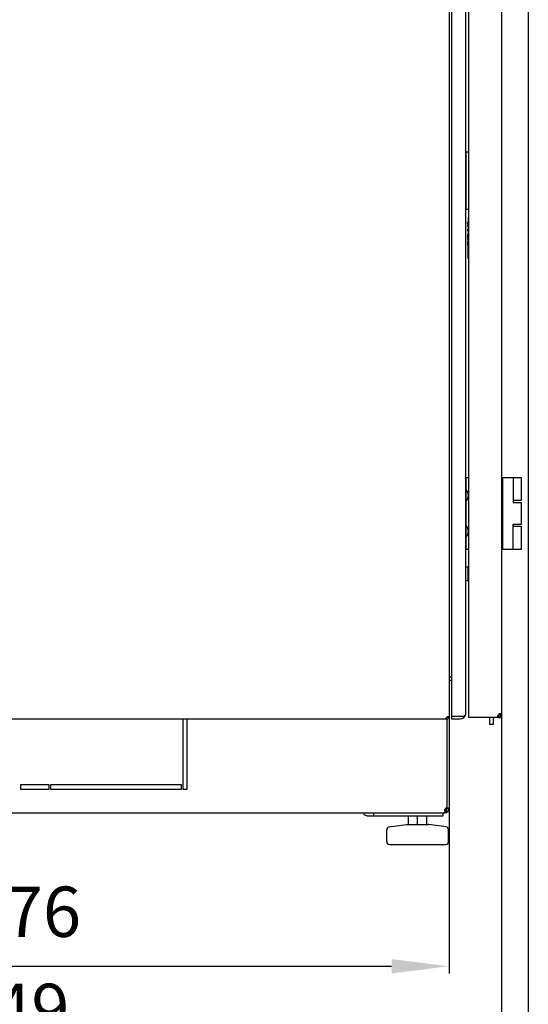
# Model space of a CAD drawing. Units: millimetres. Extents: x 98 to 692, y 87 to 507.
# Drawn here: x 265 to 301, y 239 to 307 of the extents above; entities that cross this region are included whole.
import ezdxf

# ---------------------------------------------------------------- set-up
doc = ezdxf.new("R2010")
doc.units = ezdxf.units.MM
doc.header["$LTSCALE"] = 32.67
doc.header["$PDMODE"] = 3
doc.header["$PDSIZE"] = 1
doc.layers.get('0').update_dxf_attribs({"linetype": 'CONTINUOUS'})
doc.layers.get('Defpoints').update_dxf_attribs({"linetype": 'CONTINUOUS'})
for name, color, linetype in [('02___PRT_ALL_AXES', 7, 'CONTINUOUS'), ('07__ASM_ALL_ANNOTATION', 7, 'CONTINUOUS'), ('ALL_AXES', 7, 'CONTINUOUS'), ('ALL_FEATURES', 7, 'CONTINUOUS')]:
    doc.layers.add(name, color=color, linetype=linetype)
doc.styles.get("Standard").update_dxf_attribs({"font": 'gost.ttf'})
doc.dimstyles.new('DIMSTYLE_3', dxfattribs={"dimtxt": 3.5, "dimasz": 4, "dimexe": 0.5, "dimexo": 0, "dimgap": 0.875, "dimtad": 1, "dimdec": 0, "dimlfac": 10, "dimtxsty": 'STANDARD', "dimblk": '_FILLED', "dimblk1": '_FILLED', "dimblk2": '_FILLED', "dimcen": 0.09, "dimadec": 0, "dimazin": 0, "dimtp": 0.8, "dimtm": 0.8, "dimtfac": 1, "dimtdec": 0, "dimtofl": 0, "dimtmove": 0, "dimatfit": 3, "dimldrblk": '_FILLED', "dimfxl": 1, "dimtolj": 1, "dimarcsym": 0})

# ---------------------------------------------------------------- blocks, each defined once
blk = doc.blocks.new('_FILLED')
at = {"color": 0, "linetype": 'ByBlock'}
blk.add_solid([(0, 0), (-1, 0.125), (-1, -0.125)], dxfattribs=at)
blk = doc.blocks.new('*D151')
at = {"layer": '07__ASM_ALL_ANNOTATION', "color": 0, "linetype": 'Continuous', "lineweight": -2}
for p, q in [((232.089, 358.187), (232.089, 225.302)), ((300.703, 358.177), (300.703, 225.302)), ((236.089, 225.802), (296.703, 225.802))]:
    blk.add_line(p, q, dxfattribs=at)
at = {"layer": 'Defpoints', "color": 0, "linetype": 'Continuous'}
for p in [(232.089, 358.187), (300.703, 358.177), (300.703, 225.802)]:
    blk.add_point(p, dxfattribs=at)
at = {"layer": '07__ASM_ALL_ANNOTATION', "color": 0, "linetype": 'Continuous', "lineweight": -2, "xscale": 4, "yscale": 4, "zscale": 4, "rotation": 180}
blk.add_blockref('_FILLED', (232.089, 225.802), dxfattribs=at)
at = {"layer": '07__ASM_ALL_ANNOTATION', "color": 0, "linetype": 'Continuous', "lineweight": -2, "xscale": 4, "yscale": 4, "zscale": 4}
blk.add_blockref('_FILLED', (300.703, 225.802), dxfattribs=at)
at = {"layer": '07__ASM_ALL_ANNOTATION', "color": 0, "linetype": 'Continuous', "insert": (266.396, 231.344), "char_height": 3.5, "width": 6.83272, "attachment_point": 2, "line_spacing_factor": 0.9}
blk.add_mtext('\\A1;686', dxfattribs=at)
blk = doc.blocks.new('*D152')
at = {"layer": '07__ASM_ALL_ANNOTATION', "color": 0, "linetype": 'Continuous', "lineweight": -2}
for p, q in [((233.951, 258.98), (233.951, 234.169)), ((298.841, 258.98), (298.841, 234.169)), ((237.951, 234.669), (294.841, 234.669))]:
    blk.add_line(p, q, dxfattribs=at)
at = {"layer": 'Defpoints', "color": 0, "linetype": 'Continuous'}
for p in [(233.951, 258.98), (298.841, 258.98), (298.841, 234.669)]:
    blk.add_point(p, dxfattribs=at)
at = {"layer": '07__ASM_ALL_ANNOTATION', "color": 0, "linetype": 'Continuous', "lineweight": -2, "xscale": 4, "yscale": 4, "zscale": 4, "rotation": 180}
blk.add_blockref('_FILLED', (233.951, 234.669), dxfattribs=at)
at = {"layer": '07__ASM_ALL_ANNOTATION', "color": 0, "linetype": 'Continuous', "lineweight": -2, "xscale": 4, "yscale": 4, "zscale": 4}
blk.add_blockref('_FILLED', (298.841, 234.669), dxfattribs=at)
at = {"layer": '07__ASM_ALL_ANNOTATION', "color": 0, "linetype": 'Continuous', "insert": (264.827, 240.211), "char_height": 3.5, "width": 6.83272, "attachment_point": 2, "line_spacing_factor": 0.9}
blk.add_mtext('\\A1;649', dxfattribs=at)
blk = doc.blocks.new('*D153')
at = {"layer": '07__ASM_ALL_ANNOTATION', "color": 0, "linetype": 'Continuous', "lineweight": -2}
for p, q in [((237.596, 252.45), (237.596, 240.93)), ((295.196, 252.45), (295.196, 240.93)), ((241.596, 241.43), (291.196, 241.43))]:
    blk.add_line(p, q, dxfattribs=at)
at = {"layer": 'Defpoints', "color": 0, "linetype": 'Continuous'}
for p in [(237.596, 252.45), (295.196, 252.45), (295.196, 241.43)]:
    blk.add_point(p, dxfattribs=at)
at = {"layer": '07__ASM_ALL_ANNOTATION', "color": 0, "linetype": 'Continuous', "lineweight": -2, "xscale": 4, "yscale": 4, "zscale": 4, "rotation": 180}
blk.add_blockref('_FILLED', (237.596, 241.43), dxfattribs=at)
at = {"layer": '07__ASM_ALL_ANNOTATION', "color": 0, "linetype": 'Continuous', "lineweight": -2, "xscale": 4, "yscale": 4, "zscale": 4}
blk.add_blockref('_FILLED', (295.196, 241.43), dxfattribs=at)
at = {"layer": '07__ASM_ALL_ANNOTATION', "color": 0, "linetype": 'Continuous', "insert": (265.637, 246.972), "char_height": 3.5, "width": 6.58824, "attachment_point": 2, "line_spacing_factor": 0.9}
blk.add_mtext('\\A1;576', dxfattribs=at)

msp = doc.modelspace()

# ---------------------------------------------------------------- linework, layer by layer
at = {"color": 3, "linetype": 'Continuous'}
for p, q in [((296.54064, 473.44), (296.54064, 258.74)), ((295.22064, 258.84), (295.22064, 473.29)), ((296.37064, 259.04), (296.37064, 473.14)), ((298.84064, 473.2), (298.84064, 258.98)), ((237.7873, 258.64), (295.02064, 258.64)), ((295.37064, 258.84), (296.25348, 258.84)), ((298.63897, 258.74), (296.54064, 258.74)), ((298.83928, 258.93541), (298.83787, 258.94477)), ((289.47234, 251.9), (294.77564, 251.9))]:
    msp.add_line(p, q, dxfattribs=at)
at = {"color": 7, "linetype": 'Continuous'}
for p, q in [((296.39064, 298.09), (296.54064, 298.09)), ((296.39064, 294.09), (296.39064, 298.09)), ((296.37064, 297.67), (296.39064, 297.69)), ((296.37064, 297.01), (296.39064, 296.99)), ((296.37064, 295.17), (296.39064, 295.19)), ((296.37064, 294.51), (296.39064, 294.49)), ((296.54064, 294.09), (296.39064, 294.09)), ((296.53179, 293.19), (296.48255, 293.19)), ((296.51063, 293.04), (296.48255, 293.19)), ((296.48255, 293.19), (296.48255, 293.12333)), ((296.48255, 293.12333), (296.51654, 292.94)), ((296.51654, 292.94), (296.48255, 292.94)), ((296.48255, 292.94), (296.48255, 292.89)), ((296.48255, 292.89), (296.54064, 292.89)), ((296.54064, 292.80152), (296.48255, 292.69)), ((296.48255, 292.69), (296.48255, 292.62333)), ((296.48255, 292.62333), (296.54064, 292.51181)), ((296.48846, 292.65667), (296.52836, 292.73167)), ((296.52836, 292.65667), (296.48846, 292.65667)), ((296.52836, 292.58167), (296.48846, 292.65667)), ((296.54064, 293.14881), (296.51063, 293.04)), ((296.51801, 292.99833), (296.54064, 293.08154)), ((296.54064, 292.99833), (296.51801, 292.99833)), ((296.52836, 292.94), (296.51801, 292.99833)), ((296.54064, 292.94), (296.52836, 292.94)), ((296.52836, 292.73167), (296.52836, 292.58167)), ((296.53996, 293.14634), (296.53179, 293.19)), ((296.53427, 292.74), (296.54064, 292.75197)), ((296.54064, 292.74), (296.53427, 292.74)), ((296.53427, 292.57333), (296.53427, 292.74)), ((296.54064, 292.57333), (296.53427, 292.57333)), ((296.54064, 292.56136), (296.53427, 292.57333)), ((296.48402, 292.34833), (296.48255, 292.30667)), ((296.48255, 292.30667), (296.48255, 292.10667)), ((296.48255, 292.10667), (296.54064, 292.10667)), ((296.54064, 292.04), (296.48255, 292.04)), ((296.48255, 292.04), (296.48255, 291.99)), ((296.48255, 291.99), (296.54064, 291.99)), ((296.48846, 292.38167), (296.48402, 292.34833)), ((296.48698, 291.865), (296.48402, 291.83167)), ((296.49289, 291.89833), (296.48698, 291.865)), ((296.49437, 292.40667), (296.48846, 292.38167)), ((296.48994, 292.315), (296.49141, 292.34)), ((296.5121, 292.315), (296.48994, 292.315)), ((296.48994, 292.15667), (296.48994, 292.315)), ((296.5121, 292.15667), (296.48994, 292.15667)), ((296.49141, 292.34), (296.49437, 292.35667)), ((296.51063, 292.34), (296.49141, 292.34)), ((296.4988, 291.915), (296.49289, 291.89833)), ((296.49289, 291.82333), (296.49585, 291.84833)), ((296.4988, 292.415), (296.49437, 292.40667)), ((296.49437, 292.35667), (296.4988, 292.365)), ((296.50767, 292.35667), (296.49437, 292.35667)), ((296.49585, 291.84833), (296.50028, 291.865)), ((296.5387, 291.84833), (296.49585, 291.84833)), ((296.54064, 292.415), (296.4988, 292.415)), ((296.4988, 292.365), (296.50324, 292.365)), ((296.50619, 291.92333), (296.4988, 291.915)), ((296.50028, 291.865), (296.50619, 291.87333)), ((296.53427, 291.865), (296.50028, 291.865)), ((296.50324, 292.365), (296.50767, 292.35667)), ((296.50915, 292.40667), (296.50471, 292.415)), ((296.54064, 291.92333), (296.50619, 291.92333)), ((296.50619, 291.87333), (296.52836, 291.87333)), ((296.50767, 292.35667), (296.51063, 292.34)), ((296.54064, 292.40667), (296.50915, 292.40667)), ((296.51506, 292.38167), (296.50915, 292.40667)), ((296.51063, 292.34), (296.5121, 292.315)), ((296.5121, 292.315), (296.5121, 292.15667)), ((296.53312, 292.38167), (296.51506, 292.38167)), ((296.51801, 292.34833), (296.51506, 292.38167)), ((296.54064, 292.39826), (296.51801, 292.34833)), ((296.52097, 292.29833), (296.54064, 292.34059)), ((296.54064, 292.29833), (296.52097, 292.29833)), ((296.52097, 292.15667), (296.52097, 292.29833)), ((296.54064, 292.15667), (296.52097, 292.15667)), ((296.53575, 291.915), (296.52836, 291.92333)), ((296.52836, 291.87333), (296.53427, 291.865)), ((296.53427, 291.865), (296.5387, 291.84833)), ((296.54064, 291.915), (296.53575, 291.915)), ((296.54064, 291.9012), (296.53575, 291.915)), ((296.48402, 291.83167), (296.48255, 291.79)), ((296.48255, 291.79), (296.48255, 291.59)), ((296.48255, 291.59), (296.54064, 291.59)), ((296.49141, 291.79), (296.49289, 291.82333)), ((296.54065, 291.79), (296.49141, 291.79)), ((296.49141, 291.64), (296.49141, 291.79)), ((296.54064, 291.64), (296.49141, 291.64)), ((296.54064, 291.82333), (296.49289, 291.82333)), ((296.39064, 275.44), (296.54064, 275.44)), ((296.39064, 274.59), (296.39064, 275.44)), ((298.84064, 275.44), (300.24064, 275.44)), ((298.94064, 270.44), (298.94064, 275.44)), ((299.63963, 275.44), (299.63963, 273.69)), ((300.24064, 273.84), (300.24064, 275.44)), ((296.37064, 274.52), (296.39064, 274.52)), ((296.37064, 273.86), (296.39064, 273.86)), ((296.39064, 272.09), (296.39064, 273.79)), ((300.24063, 273.84), (299.63963, 273.84)), ((299.63963, 273.69), (300.24064, 273.69)), ((300.24064, 272.19), (300.24064, 273.69)), ((296.37064, 272.02), (296.39064, 272.02)), ((299.63963, 272.19), (300.24064, 272.19)), ((299.63963, 270.44), (299.63963, 272.19)), ((299.63963, 272.04), (300.24063, 272.04)), ((300.24064, 270.44), (300.24064, 272.04)), ((296.37064, 271.36), (296.39064, 271.36)), ((296.39064, 270.44), (296.39064, 271.29)), ((296.39064, 270.44), (296.54064, 270.44)), ((298.84064, 270.44), (300.24064, 270.44)), ((295.37064, 261.54), (295.22064, 261.54)), ((295.22064, 261.34), (295.37064, 261.34)), ((298.71085, 258.97757), (298.69572, 258.97757)), ((276.69564, 258.64), (276.69564, 253.75)), ((276.99564, 253.75), (276.99564, 258.64)), ((295.00839, 258.6448), (295.00839, 258.69718)), ((295.02064, 258.64), (295.02064, 258.72722)), ((295.18581, 258.72722), (295.10323, 258.78361)), ((296.17064, 258.84), (296.25348, 258.75716)), ((298.01064, 258.74), (298.01064, 258.24)), ((298.26064, 258.74), (298.26064, 258.24)), ((298.60064, 258.78173), (298.60064, 258.86)), ((298.83283, 258.91925), (298.71673, 258.94963)), ((298.83928, 258.93541), (298.71996, 258.93541)), ((298.26064, 258.24), (298.01064, 258.24)), ((267.39564, 254.05), (265.39564, 254.05)), ((265.39564, 254.05), (265.39564, 253.75)), ((265.39564, 253.75), (267.39564, 253.75)), ((267.39564, 253.75), (267.39564, 254.05)), ((276.59564, 254.05), (267.49564, 254.05)), ((267.49564, 254.05), (267.49564, 253.75)), ((267.49564, 253.75), (276.59564, 253.75)), ((276.59564, 253.75), (276.59564, 254.05)), ((276.69564, 253.75), (276.99564, 253.75)), ((294.89564, 252.27825), (294.89564, 252.2668)), ((294.89564, 252.12649), (294.89564, 252.1)), ((294.93958, 252.27825), (294.93958, 252.15649)), ((294.98326, 252.27825), (295.07087, 252.15649)), ((295.04564, 252.4), (295.19564, 252.4)), ((237.89564, 252.1), (294.89564, 252.1)), ((289.96732, 251.9), (289.96732, 252.1)), ((292.37788, 251.3), (292.37788, 251.9)), ((293.00788, 251.3), (293.00788, 251.9)), ((293.63788, 251.3), (293.63788, 251.9)), ((294.77564, 251.9), (294.77564, 252.1)), ((290.85788, 250.1), (290.85788, 250.92654)), ((291.02959, 251.12453), (292.2438, 251.29799)), ((292.2438, 251.29799), (292.27209, 251.3)), ((292.27209, 251.3), (293.74366, 251.3)), ((293.77195, 251.29799), (293.74366, 251.3)), ((294.98616, 251.12453), (293.77195, 251.29799)), ((295.15788, 250.1), (295.15788, 250.92654)), ((291.0579, 249.9), (294.95785, 249.9))]:
    msp.add_line(p, q, dxfattribs=at)
at = {"color": 2, "linetype": 'Continuous'}
for p, q in [((296.37064, 297.62517), (296.39064, 297.64862)), ((296.37064, 297.05483), (296.39064, 297.03138)), ((296.37064, 295.12517), (296.39064, 295.14862)), ((296.37064, 294.55483), (296.39064, 294.53138)), ((295.04564, 252.4), (294.93401, 252.4))]:
    msp.add_line(p, q, dxfattribs=at)
at = {"color": 6, "linetype": 'Continuous'}
for p, q in [((296.52064, 293.48497), (296.52064, 293.19)), ((296.52064, 292.89), (296.52064, 292.76313)), ((296.52064, 292.5502), (296.52064, 292.415)), ((296.52064, 292.10667), (296.52064, 292.04)), ((296.52064, 291.99), (296.52064, 291.92333)), ((296.52064, 290.70502), (296.52064, 291.59))]:
    msp.add_line(p, q, dxfattribs=at)
for centre, start, end in [((296.62064, 293.48497), 143.6427425, 180), ((296.62064, 291.19502), 180, 216.3575653), ((296.62064, 290.70502), 180, 216.2362625)]:
    msp.add_arc(centre, 0.1, start, end, dxfattribs=at)
at = {"color": 3, "linetype": 'Continuous'}
for centre, radius, start, end in [((296.18084, 259.04577), 0.19046, 340.354917, 344.8452105), ((296.18962, 259.04328), 0.18134, 344.8782888, 345.7177978), ((296.19129, 259.04285), 0.17962, 345.7183944, 346.1947698), ((298.78355, 258.75126), 0.24307, 104.9776663, 108.1432515), ((298.11064, 258.98002), 0.73, 357.6650416, 359.9986575), ((295.02064, 258.84), 0.2, 270, 0), ((295.97064, 259.04), 0.4, 270, 344.9996212), ((295.92371, 259.2221), 0.50431, 317.2178475, 317.4400313), ((296.10847, 259.07923), 0.27034, 327.7556241, 331.8457425), ((298.75361, 258.88765), 0.18693, 230.9164547, 232.1749572), ((298.60064, 258.98), 0.24, 279.0465057, 349.4361462), ((298.74382, 258.92675), 0.09575, 10.8455136, 13.5692119), ((298.10634, 258.98018), 0.7343, 356.5044675, 357.6656437), ((294.89564, 252.4), 0.15, 287.1276807, 0)]:
    msp.add_arc(centre, radius, start, end, dxfattribs=at)
at = {"color": 2, "linetype": 'Continuous'}
for centre, radius, start, end in [((296.19334, 259.04228), 0.17749, 343.7887112, 350.0189382), ((296.20592, 259.04011), 0.16473, 350.0027046, 359.9603071), ((295.95347, 259.19498), 0.46405, 317.033008, 320.219038)]:
    msp.add_arc(centre, radius, start, end, dxfattribs=at)
at = {"color": 7, "linetype": 'Continuous'}
for centre, radius, start, end in [((295.02064, 258.84), 0.1, 275.5474125, 334.2234586), ((298.60064, 258.98), 0.12, 270, 347.6859284), ((298.57525, 258.93195), 0.14456, 6.8578867, 9.0432756), ((294.89564, 252.4), 0.3, 270, 0), ((291.05788, 250.92654), 0.2, 98.1301024, 180), ((294.95788, 250.92654), 0.2, 0, 81.8698976), ((291.05788, 250.1), 0.2, 180, 270), ((294.95788, 250.1), 0.2, 270, 0)]:
    msp.add_arc(centre, radius, start, end, dxfattribs=at)
at = {"color": 2, "linetype": 'Continuous'}
for points, knots in [([(296.34681, 258.95164), (296.35038, 258.95833), (296.35678, 258.97174), (296.36175, 258.98576), (296.36377, 258.99273)], [0, 0, 0, 0, 0.51070581, 1, 1, 1, 1]), ([(296.25348, 258.84), (296.26049, 258.84631), (296.27398, 258.85891), (296.2869, 258.87209), (296.29304, 258.8787)], [0, 0, 0, 0, 0.51119212, 1, 1, 1, 1]), ([(296.31009, 258.89806), (296.31509, 258.90407), (296.32453, 258.9161), (296.33316, 258.92871), (296.33713, 258.93502)], [0, 0, 0, 0, 0.51202735, 1, 1, 1, 1])]:
    msp.add_open_spline(points, degree=3, knots=knots, dxfattribs=at)
at = {"color": 3, "linetype": 'Continuous'}
for points in [[(296.34682, 258.95167), (296.35199, 258.96135), (296.35653, 258.9714), (296.36022, 258.98173)], [(296.36572, 258.99999), (296.36892, 259.01304), (296.37064, 259.02656), (296.37064, 259.04)], [(298.77033, 258.99315), (298.75363, 258.99315), (298.73686, 258.99038), (298.72073, 258.98607)], [(298.83691, 258.94922), (298.83434, 258.95981), (298.82915, 258.97052), (298.82106, 258.97782)], [(295.0081, 258.69697), (295.01145, 258.70736), (295.01568, 258.7175), (295.02064, 258.72722)], [(295.02064, 258.72722), (295.02354, 258.73186), (295.02675, 258.73631), (295.03019, 258.74055)], [(295.03019, 258.74055), (295.05065, 258.76582), (295.0795, 258.78519), (295.10987, 258.79682)], [(296.25348, 258.84), (296.26749, 258.8526), (296.28105, 258.86574), (296.29385, 258.87957)], [(296.29517, 258.881), (296.30285, 258.88936), (296.31025, 258.89799), (296.31725, 258.90692)], [(296.31725, 258.90692), (296.32432, 258.91594), (296.33101, 258.92529), (296.33712, 258.935)], [(298.60064, 258.78173), (298.60986, 258.76681), (298.62214, 258.75361), (298.63575, 258.74255)]]:
    msp.add_open_spline(points, degree=3, dxfattribs=at)
for points, knots in [([(298.70786, 258.98224), (298.69764, 258.97889), (298.6564, 258.96245), (298.61842, 258.93332), (298.60064, 258.90457)], [0, 0, 0, 0, 0.24133285, 1, 1, 1, 1]), ([(298.82106, 258.97782), (298.81814, 258.98046), (298.80321, 258.99073), (298.78431, 258.99315), (298.77033, 258.99315)], [0, 0, 0, 0, 0.21991451, 1, 1, 1, 1]), ([(295.00169, 258.6628), (295.00169, 258.66523), (295.0024, 258.67684), (295.00529, 258.68823), (295.0081, 258.69697)], [0, 0, 0, 0, 0.20949458, 1, 1, 1, 1]), ([(295.00304, 258.65184), (295.00256, 258.65349), (295.00187, 258.65713), (295.00169, 258.66082), (295.00169, 258.6628)], [0, 0, 0, 0, 0.46518237, 1, 1, 1, 1]), ([(295.00679, 258.6448), (295.00593, 258.64574), (295.0044, 258.64798), (295.00344, 258.65049), (295.00304, 258.65184)], [0, 0, 0, 0, 0.47454424, 1, 1, 1, 1]), ([(295.00736, 258.64047), (295.00693, 258.64028), (295.00579, 258.64004), (295.00465, 258.64), (295.00398, 258.64)], [0, 0, 0, 0, 0.41560234, 1, 1, 1, 1]), ([(295.00679, 258.6448), (295.00725, 258.6443), (295.00796, 258.64342), (295.00839, 258.64231), (295.00839, 258.64186)], [0, 0, 0, 0, 0.5976656, 1, 1, 1, 1]), ([(295.00839, 258.64186), (295.0084, 258.64157), (295.0082, 258.64094), (295.00766, 258.6406), (295.00736, 258.64047)], [0, 0, 0, 0, 0.46710354, 1, 1, 1, 1]), ([(295.10987, 258.79682), (295.11589, 258.79912), (295.1369, 258.80598), (295.1601, 258.80929), (295.17552, 258.8059)], [0, 0, 0, 0, 0.2898773, 1, 1, 1, 1]), ([(295.17552, 258.8059), (295.18242, 258.80438), (295.19596, 258.79901), (295.21052, 258.76782), (295.19616, 258.74238), (295.18581, 258.72722)], [0, 0, 0, 0, 0.22200203, 0.42381657, 1, 1, 1, 1]), ([(294.93958, 252.27825), (294.93156, 252.28147), (294.91658, 252.29027), (294.90512, 252.30364), (294.90123, 252.31114)], [0, 0, 0, 0, 0.50540345, 1, 1, 1, 1]), ([(289.47234, 251.9), (289.42199, 251.9), (289.31131, 251.94682), (289.25019, 252.04432), (289.22758, 252.09955)], [0, 0, 0, 0, 0.45758614, 1, 1, 1, 1])]:
    msp.add_open_spline(points, degree=3, knots=knots, dxfattribs=at)
at = {"color": 7, "linetype": 'Continuous'}
for points in [[(298.71553, 258.96612), (298.71391, 258.97179), (298.7116, 258.97744), (298.70806, 258.98215)], [(298.71801, 258.95468), (298.71739, 258.95853), (298.7166, 258.96237), (298.71553, 258.96612)], [(295.1101, 258.79658), (295.10842, 258.79198), (295.10599, 258.78765), (295.10323, 258.78361)], [(298.71996, 258.93541), (298.7197, 258.94002), (298.71933, 258.94463), (298.71877, 258.94922)], [(294.80372, 252.1), (294.83509, 252.1), (294.86688, 252.11031), (294.89429, 252.12557)]]:
    msp.add_open_spline(points, degree=3, dxfattribs=at)
for points, knots in [([(294.89429, 252.12557), (294.90205, 252.12989), (294.91759, 252.13961), (294.93225, 252.1506), (294.93958, 252.15649)], [0, 0, 0, 0, 0.48576967, 1, 1, 1, 1]), ([(294.89564, 252.2668), (294.89564, 252.27439), (294.89563, 252.2899), (294.89665, 252.30542), (294.89771, 252.31329)], [0, 0, 0, 0, 0.48869212, 1, 1, 1, 1]), ([(294.89771, 252.31329), (294.89878, 252.32125), (294.90202, 252.33709), (294.90877, 252.35193), (294.91316, 252.35867)], [0, 0, 0, 0, 0.49974971, 1, 1, 1, 1]), ([(294.90097, 252.22097), (294.90097, 252.22539), (294.90188, 252.23483), (294.9043, 252.24399), (294.90589, 252.24875)], [0, 0, 0, 0, 0.46789819, 1, 1, 1, 1]), ([(294.91406, 252.1819), (294.91012, 252.18732), (294.90327, 252.19969), (294.90097, 252.21375), (294.90097, 252.22097)], [0, 0, 0, 0, 0.4811788, 1, 1, 1, 1]), ([(294.90589, 252.24875), (294.90654, 252.2507), (294.90799, 252.25466), (294.90962, 252.25855), (294.9105, 252.26053)], [0, 0, 0, 0, 0.48619567, 1, 1, 1, 1]), ([(294.91316, 252.35867), (294.91643, 252.36369), (294.92446, 252.37343), (294.93458, 252.38098), (294.94019, 252.3843)], [0, 0, 0, 0, 0.47908782, 1, 1, 1, 1]), ([(294.93958, 252.15649), (294.9349, 252.16026), (294.92572, 252.16806), (294.91759, 252.17703), (294.91406, 252.1819)], [0, 0, 0, 0, 0.49940554, 1, 1, 1, 1])]:
    msp.add_open_spline(points, degree=3, knots=knots, dxfattribs=at)
at = {"layer": '02___PRT_ALL_AXES', "color": 7, "linetype": 'Continuous'}
for p, q in [((296.39064, 273.79), (296.39064, 274.59)), ((296.39064, 271.29), (296.39064, 272.09)), ((296.37064, 269.19766), (296.52064, 269.24)), ((296.52064, 268.24), (296.52064, 269.24)), ((296.52064, 268.95), (296.54064, 268.95)), ((296.37064, 268.28233), (296.52064, 268.24)), ((296.52064, 268.53), (296.54064, 268.53)), ((295.04564, 258.75697), (295.04564, 258.74)), ((295.04564, 258.64059), (295.04564, 252.4498)), ((295.19564, 258.74422), (295.19564, 252.4)), ((298.58874, 258.86), (298.60064, 258.86)), ((298.59209, 258.80666), (298.59209, 258.86)), ((298.63897, 258.74), (298.7766, 258.74)), ((295.04564, 252.4498), (295.19564, 252.4498))]:
    msp.add_line(p, q, dxfattribs=at)
at = {"layer": '02___PRT_ALL_AXES', "color": 3, "linetype": 'Continuous'}
for p, q in [((298.7766, 258.74), (298.78125, 258.74)), ((295.04564, 252.4498), (295.04564, 252.4))]:
    msp.add_line(p, q, dxfattribs=at)
at = {"layer": '02___PRT_ALL_AXES', "color": 7, "linetype": 'Continuous'}
for centre, radius, start, end in [((295.93231, 274.19), 0.60833, 318.8879096, 41.1120904), ((295.93231, 271.69), 0.60833, 318.8879096, 41.1120904), ((298.82392, 258.81147), 0.16728, 201.6476241, 205.2952355), ((295.04564, 252.2998), 0.15, 90, 138.0893843)]:
    msp.add_arc(centre, radius, start, end, dxfattribs=at)
at = {"layer": '02___PRT_ALL_AXES', "color": 3, "linetype": 'Continuous'}
for centre, radius, start, end in [((298.73749, 258.84315), 0.15, 155.8277478, 204.1722522), ((298.89969, 258.81146), 0.13833, 206.5243914, 210.1501865), ((298.88891, 258.8053), 0.12591, 210.1902733, 211.2396815)]:
    msp.add_arc(centre, radius, start, end, dxfattribs=at)
at = {"layer": '02___PRT_ALL_AXES', "color": 7, "linetype": 'Continuous'}
msp.add_open_spline([(298.6536, 258.87276), (298.6545, 258.88169), (298.65925, 258.91347), (298.6698, 258.94521), (298.68296, 258.96438)], degree=3, knots=[0, 0, 0, 0, 0.27846115, 1, 1, 1, 1], dxfattribs=at)
msp.add_open_spline([(298.68296, 258.96438), (298.68619, 258.96908), (298.6898, 258.97356), (298.69385, 258.97757)], degree=3, dxfattribs=at)
at = {"layer": '02___PRT_ALL_AXES', "color": 3, "linetype": 'Continuous'}
msp.add_open_spline([(298.7766, 258.74), (298.77451, 258.74441), (298.7664, 258.76386), (298.7615, 258.78457), (298.75913, 258.80058)], degree=3, knots=[0, 0, 0, 0, 0.23166735, 1, 1, 1, 1], dxfattribs=at)
msp.add_open_spline([(298.76748, 258.76981), (298.76988, 258.76294), (298.77266, 258.75619), (298.77592, 258.74968)], degree=3, dxfattribs=at)
at = {"layer": 'ALL_AXES', "color": 3, "linetype": 'Continuous'}
msp.add_line((295.37064, 258.64), (295.97064, 258.64), dxfattribs=at)
at = {"layer": 'ALL_FEATURES', "color": 3, "linetype": 'Continuous'}
msp.add_line((295.37064, 473.34), (295.37064, 258.84), dxfattribs=at)
at = {"layer": 'ALL_FEATURES', "color": 7, "linetype": 'Continuous'}
msp.add_line((295.37064, 258.84), (295.37064, 258.64), dxfattribs=at)

# ---------------------------------------------------------------- dimensions: what is measured, and where the dimension line sits
at = {"layer": '07__ASM_ALL_ANNOTATION', "color": 2, "linetype": 'Continuous'}
for base, p1, p2, picture, middle in [((300.70263, 225.80225), (232.08865, 358.18697), (300.70263, 358.17697), '*D151', (266.39564, 225.80225)), ((298.84064, 234.66894), (233.95064, 258.98), (298.84064, 258.98), '*D152', (264.82663, 234.66894)), ((295.19564, 241.43026), (237.59564, 252.4498), (295.19564, 252.4498), '*D153', (265.63664, 241.43026))]:
    dim = msp.add_linear_dim(base=base, p1=p1, p2=p2, dimstyle='DIMSTYLE_3', dxfattribs=at)
    dim.commit()
    dim.dimension.update_dxf_attribs({"geometry": picture, "text_midpoint": middle, "dimtype": 160})

doc.saveas('drawing.dxf')
